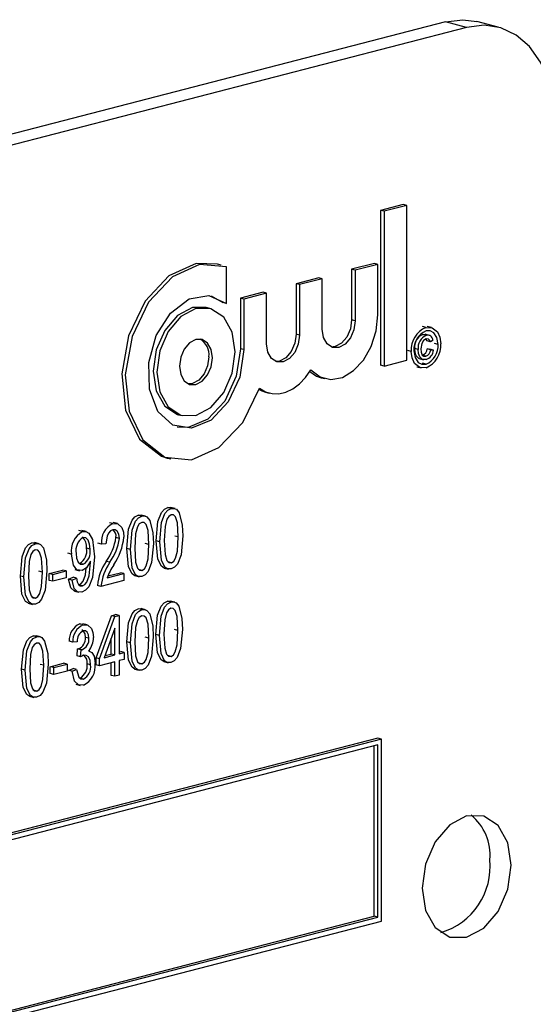
# Model space of a CAD drawing. Units: inches. Extents: x 4 to 84, y 4 to 63.
# Drawn here: x 60.2 to 60.7, y 50.1 to 51 of the extents above; entities that cross this region are included whole.
import ezdxf

# ---------------------------------------------------------------- set-up
doc = ezdxf.new("R2010")
doc.units = ezdxf.units.IN
doc.header["$LTSCALE"] = 8
doc.header["$MEASUREMENT"] = 0

msp = doc.modelspace()

# ---------------------------------------------------------------- linework, layer by layer
at = {"color": 7, "linetype": 'Continuous', "lineweight": 25}
for p, q in [((60.5764, 51.04225), (58.63186, 50.53896)), ((60.59754, 51.03678), (58.653, 50.53349)), ((60.59754, 51.03678), (60.5764, 51.04225)), ((60.62886, 51.03705), (60.60772, 51.04252)), ((60.5344, 50.86047), (60.51184, 50.85464)), ((60.53794, 50.85956), (60.51538, 50.85372)), ((60.53794, 50.85956), (60.5344, 50.86047)), ((60.53794, 50.70547), (60.53794, 50.85956)), ((60.51184, 50.85464), (60.51184, 50.70055)), ((60.51538, 50.85372), (60.51184, 50.85464)), ((60.51538, 50.85372), (60.51538, 50.69963)), ((60.35322, 50.80025), (60.34968, 50.80116)), ((60.35849, 50.76191), (60.35849, 50.79854)), ((60.50569, 50.80184), (60.48313, 50.796)), ((60.50923, 50.80092), (60.48667, 50.79508)), ((60.50923, 50.80092), (60.50569, 50.80184)), ((60.50923, 50.75057), (60.50923, 50.80092)), ((60.48313, 50.796), (60.48313, 50.74565)), ((60.48667, 50.79508), (60.48313, 50.796)), ((60.48667, 50.79508), (60.48667, 50.74473)), ((60.45032, 50.78751), (60.42776, 50.78167)), ((60.42776, 50.78167), (60.42776, 50.73132)), ((60.43129, 50.78075), (60.42776, 50.78167)), ((60.45385, 50.78659), (60.43129, 50.78075)), ((60.43129, 50.78075), (60.43129, 50.7304)), ((60.45385, 50.78659), (60.45032, 50.78751)), ((60.45385, 50.73624), (60.45385, 50.78659)), ((60.34335, 50.76942), (60.35495, 50.76282)), ((60.39494, 50.77317), (60.37238, 50.76733)), ((60.39848, 50.77226), (60.37592, 50.76642)), ((60.39848, 50.77226), (60.39494, 50.77317)), ((60.39848, 50.72191), (60.39848, 50.77226)), ((60.35849, 50.76191), (60.35495, 50.76282)), ((60.37238, 50.76733), (60.37238, 50.71698)), ((60.37592, 50.76642), (60.37238, 50.76733)), ((60.37592, 50.76642), (60.37592, 50.71607)), ((60.34204, 50.75708), (60.33851, 50.75799)), ((60.48667, 50.74473), (60.48313, 50.74565)), ((60.55709, 50.73815), (60.55356, 50.73906)), ((60.5627, 50.73806), (60.55828, 50.7392)), ((60.43129, 50.7304), (60.42776, 50.73132)), ((60.55733, 50.73019), (60.5538, 50.73111)), ((60.56066, 50.73017), (60.55624, 50.73131)), ((60.56148, 50.72375), (60.55795, 50.72467)), ((60.56405, 50.72542), (60.56148, 50.72375)), ((60.56918, 50.72122), (60.56564, 50.72214)), ((60.37592, 50.71607), (60.37238, 50.71698)), ((60.54241, 50.7143), (60.53888, 50.71521)), ((60.54938, 50.71617), (60.54585, 50.71709)), ((60.55695, 50.70956), (60.55341, 50.71047)), ((60.55831, 50.71675), (60.56088, 50.71641)), ((60.56185, 50.71584), (60.55831, 50.71675)), ((60.56441, 50.7155), (60.56088, 50.71641)), ((60.56185, 50.71584), (60.56441, 50.7155)), ((60.51538, 50.69963), (60.51184, 50.70055)), ((60.51538, 50.69963), (60.53794, 50.70547)), ((60.55026, 50.70709), (60.55468, 50.70594)), ((60.55709, 50.70158), (60.55356, 50.7025)), ((60.5479, 50.69907), (60.55232, 50.69793)), ((60.45292, 50.68805), (60.45645, 50.68714)), ((60.39754, 50.67372), (60.40108, 50.6728)), ((60.31089, 50.65129), (60.31443, 50.65038)), ((60.29972, 50.60812), (60.30326, 50.60721)), ((60.3037, 50.55786), (60.30016, 50.55878)), ((60.30743, 50.55783), (60.30301, 50.55897)), ((60.24568, 50.54285), (60.24215, 50.54376)), ((60.25032, 50.54287), (60.2459, 50.54401)), ((60.27443, 50.55029), (60.27089, 50.5512)), ((60.27815, 50.55025), (60.27373, 50.5514)), ((60.21538, 50.53501), (60.21184, 50.53592)), ((60.21904, 50.53494), (60.21462, 50.53608)), ((60.16848, 50.52287), (60.16495, 50.52378)), ((60.17221, 50.52283), (60.16779, 50.52398)), ((60.25209, 50.5282), (60.24856, 50.52912)), ((60.29225, 50.52482), (60.28871, 50.52573)), ((60.31064, 50.5296), (60.3071, 50.53051)), ((60.22282, 50.51738), (60.21928, 50.5183)), ((60.23426, 50.52239), (60.23073, 50.5233)), ((60.23872, 50.52278), (60.23426, 50.52239)), ((60.26298, 50.51724), (60.25944, 50.51816)), ((60.28136, 50.52202), (60.27783, 50.52294)), ((60.20443, 50.51247), (60.2009, 50.51338)), ((60.22325, 50.50424), (60.22325, 50.50567)), ((60.2425, 50.50441), (60.23896, 50.50533)), ((60.30378, 50.50385), (60.30024, 50.50476)), ((60.17542, 50.4946), (60.17188, 50.49552)), ((60.18221, 50.49324), (60.19558, 50.4967)), ((60.18575, 50.49233), (60.19912, 50.49579)), ((60.19912, 50.49579), (60.19558, 50.4967)), ((60.19912, 50.49579), (60.19912, 50.48894)), ((60.20785, 50.49706), (60.21227, 50.49591)), ((60.21596, 50.50243), (60.21242, 50.50335)), ((60.2406, 50.49085), (60.25301, 50.49406)), ((60.25655, 50.49315), (60.25301, 50.49406)), ((60.2745, 50.49627), (60.27097, 50.49719)), ((60.29652, 50.49869), (60.30094, 50.49755)), ((60.15703, 50.48982), (60.1535, 50.49073)), ((60.18221, 50.48639), (60.18221, 50.49324)), ((60.18575, 50.49233), (60.18221, 50.49324)), ((60.18575, 50.48548), (60.18221, 50.48639)), ((60.18575, 50.48548), (60.18575, 50.49233)), ((60.19912, 50.48894), (60.18575, 50.48548)), ((60.20146, 50.48757), (60.20591, 50.48948)), ((60.20499, 50.48665), (60.20146, 50.48757)), ((60.20499, 50.48665), (60.20945, 50.48857)), ((60.20945, 50.48857), (60.20591, 50.48948)), ((60.25655, 50.4863), (60.23371, 50.48039)), ((60.23983, 50.48882), (60.25655, 50.49315)), ((60.25655, 50.49315), (60.25655, 50.4863)), ((60.26725, 50.49112), (60.27167, 50.48997)), ((60.20742, 50.47569), (60.21184, 50.47454)), ((60.21521, 50.48093), (60.21168, 50.48184)), ((60.23371, 50.48039), (60.23017, 50.4813)), ((60.16856, 50.46885), (60.16502, 50.46977)), ((60.30335, 50.46475), (60.29982, 50.46566)), ((60.30708, 50.46471), (60.30266, 50.46585)), ((60.16131, 50.4637), (60.16572, 50.46255)), ((60.27441, 50.45725), (60.27087, 50.45817)), ((60.27814, 50.45722), (60.27372, 50.45836)), ((60.22881, 50.40923), (60.24411, 50.45124)), ((60.23235, 50.40831), (60.24764, 50.45033)), ((60.24411, 50.45124), (60.24831, 50.45233)), ((60.24764, 50.45033), (60.24411, 50.45124)), ((60.24764, 50.45033), (60.25185, 50.45141)), ((60.25185, 50.45141), (60.24831, 50.45233)), ((60.25185, 50.45141), (60.25185, 50.41336)), ((60.2126, 50.44309), (60.21598, 50.44283)), ((60.21613, 50.44217), (60.2126, 50.44309)), ((60.22001, 50.44213), (60.21559, 50.44327)), ((60.24739, 50.43869), (60.23674, 50.40945)), ((60.24739, 50.41221), (60.24739, 50.43869)), ((60.31029, 50.43648), (60.30675, 50.43739)), ((60.16978, 50.43017), (60.16624, 50.43109)), ((60.17351, 50.43014), (60.16909, 50.43128)), ((60.20563, 50.42499), (60.2021, 50.42591)), ((60.21009, 50.42539), (60.20563, 50.42499)), ((60.22179, 50.42872), (60.21825, 50.42964)), ((60.24385, 50.41312), (60.24385, 50.42898)), ((60.28135, 50.42899), (60.27781, 50.4299)), ((60.2919, 50.4317), (60.28837, 50.43261)), ((60.2099, 50.41114), (60.21045, 50.41818)), ((60.21045, 50.41818), (60.21112, 50.41827)), ((60.21399, 50.41726), (60.21045, 50.41818)), ((60.21466, 50.41735), (60.21112, 50.41827)), ((60.21343, 50.41022), (60.21399, 50.41726)), ((60.21399, 50.41726), (60.21466, 50.41735)), ((60.22272, 50.41605), (60.22145, 50.41638)), ((60.25185, 50.41519), (60.25333, 50.41557)), ((60.25686, 50.41466), (60.25333, 50.41557)), ((60.26296, 50.42421), (60.25943, 50.42512)), ((60.21343, 50.41022), (60.2099, 50.41114)), ((60.22881, 50.40238), (60.22881, 50.40923)), ((60.23235, 50.40831), (60.22881, 50.40923)), ((60.23235, 50.40147), (60.23235, 50.40831)), ((60.23674, 50.40945), (60.24739, 50.41221)), ((60.23748, 50.41147), (60.24385, 50.41312)), ((60.24739, 50.41221), (60.24385, 50.41312)), ((60.25185, 50.41336), (60.25686, 50.41466)), ((60.25686, 50.40781), (60.25185, 50.40651)), ((60.25185, 50.40651), (60.25185, 50.39205)), ((60.25686, 50.41466), (60.25686, 50.40781)), ((60.30343, 50.41073), (60.29989, 50.41165)), ((60.15833, 50.39713), (60.1548, 50.39804)), ((60.17672, 50.40191), (60.17318, 50.40282)), ((60.18318, 50.40046), (60.19655, 50.40393)), ((60.18318, 50.39361), (60.18318, 50.40046)), ((60.18672, 50.39955), (60.18318, 50.40046)), ((60.18672, 50.39955), (60.20009, 50.40301)), ((60.18672, 50.3927), (60.18672, 50.39955)), ((60.20009, 50.39616), (60.18672, 50.3927)), ((60.20009, 50.40301), (60.19655, 50.40393)), ((60.20009, 50.40301), (60.20009, 50.39616)), ((60.20154, 50.39684), (60.206, 50.39876)), ((60.20507, 50.39593), (60.20154, 50.39684)), ((60.20507, 50.39593), (60.20953, 50.39784)), ((60.20953, 50.39784), (60.206, 50.39876)), ((60.22346, 50.40229), (60.21992, 50.40321)), ((60.23235, 50.40147), (60.22881, 50.40238)), ((60.24739, 50.40536), (60.23235, 50.40147)), ((60.24385, 50.39181), (60.24385, 50.40444)), ((60.24739, 50.3909), (60.24739, 50.40536)), ((60.26723, 50.39808), (60.27165, 50.39694)), ((60.27449, 50.40324), (60.27095, 50.40415)), ((60.29618, 50.40557), (60.3006, 50.40443)), ((60.18672, 50.3927), (60.18318, 50.39361)), ((60.21626, 50.38817), (60.21273, 50.38908)), ((60.24739, 50.3909), (60.24385, 50.39181)), ((60.25185, 50.39205), (60.24739, 50.3909)), ((60.16986, 50.37616), (60.16632, 50.37707)), ((60.20857, 50.38302), (60.21299, 50.38188)), ((60.1626, 50.371), (60.16702, 50.36986)), ((60.50916, 50.32931), (58.74139, 49.87178)), ((60.51269, 50.32839), (58.74492, 49.87086)), ((60.51269, 50.32839), (60.50916, 50.32931)), ((60.51269, 50.14728), (60.51269, 50.32839)), ((60.50916, 50.32265), (58.74846, 49.86695)), ((60.50562, 50.15211), (60.50562, 50.32174)), ((60.50916, 50.1512), (60.50916, 50.32265)), ((58.74846, 49.69733), (60.50562, 50.15211)), ((58.74846, 49.6955), (60.50916, 50.1512)), ((60.50916, 50.1512), (60.50562, 50.15211)), ((58.74492, 49.68975), (60.51269, 50.14728))]:
    msp.add_line(p, q, dxfattribs=at)
at = {"color": 7, "linetype": 'Continuous', "lineweight": 25, "flags": 128}
for points in [[(60.5764, 51.04225), (60.59364, 51.04439), (60.60772, 51.04252)], [(60.68593, 50.93891), (60.68423, 50.96203), (60.6792, 50.98338), (60.67104, 51.00214), (60.66004, 51.01759), (60.64665, 51.02914), (60.63137, 51.03634), (60.61479, 51.03892), (60.59754, 51.03678)], [(60.34968, 50.80116), (60.32836, 50.80176), (60.30122, 50.78937), (60.27763, 50.76416), (60.26117, 50.72993), (60.25432, 50.69188), (60.25812, 50.65577), (60.27199, 50.62704), (60.29385, 50.61007), (60.29972, 50.60812)], [(60.35849, 50.79854), (60.3319, 50.80085), (60.30476, 50.78846), (60.28117, 50.76324), (60.2647, 50.72902), (60.25785, 50.69097), (60.26165, 50.65485), (60.27553, 50.62613), (60.29738, 50.60915), (60.32391, 50.60649), (60.35109, 50.61854), (60.37481, 50.64348), (60.39148, 50.67754)], [(60.37592, 50.71607), (60.37187, 50.68874), (60.36039, 50.66395), (60.34345, 50.64593), (60.32392, 50.63774), (60.30513, 50.64077), (60.29026, 50.65451), (60.28185, 50.67661), (60.28134, 50.70333), (60.28879, 50.73011), (60.30296, 50.75241), (60.32142, 50.76643), (60.34104, 50.76979), (60.35849, 50.76191)], [(60.33851, 50.75799), (60.3247, 50.75787), (60.30979, 50.74996), (60.29715, 50.73515), (60.2887, 50.7157), (60.28573, 50.69456), (60.2887, 50.67495), (60.29715, 50.65987), (60.30979, 50.65161), (60.31089, 50.65129)], [(60.3672, 50.71381), (60.36424, 50.73342), (60.35579, 50.7485), (60.34315, 50.75677), (60.32824, 50.75696), (60.31333, 50.74905), (60.30068, 50.73424), (60.29224, 50.71478), (60.28927, 50.69364), (60.29224, 50.67404), (60.30068, 50.65896), (60.31333, 50.65069), (60.32824, 50.6505), (60.34315, 50.65841), (60.35579, 50.67322), (60.36424, 50.69268), (60.3672, 50.71381)], [(60.44257, 50.69586), (60.45175, 50.68886), (60.46252, 50.68631), (60.47396, 50.68846), (60.48509, 50.6951), (60.49493, 50.70566), (60.50263, 50.71924), (60.50754, 50.73465), (60.50923, 50.75057)], [(60.48667, 50.74473), (60.48542, 50.73583), (60.48186, 50.72764), (60.47654, 50.7214), (60.47026, 50.71807), (60.46398, 50.71815), (60.45866, 50.72164), (60.4551, 50.72799), (60.45385, 50.73624)], [(60.48313, 50.74565), (60.48188, 50.73675), (60.47833, 50.72856), (60.473, 50.72232), (60.46673, 50.71899), (60.46272, 50.71863)], [(60.43129, 50.7304), (60.43005, 50.7215), (60.42649, 50.71331), (60.42117, 50.70707), (60.41489, 50.70374), (60.40861, 50.70382), (60.40329, 50.7073), (60.39973, 50.71365), (60.39848, 50.72191)], [(60.42776, 50.73132), (60.42651, 50.72242), (60.42295, 50.71422), (60.41763, 50.70799), (60.41135, 50.70466), (60.40734, 50.7043)], [(60.5538, 50.73111), (60.55626, 50.73128), (60.55665, 50.7311)], [(60.55709, 50.73815), (60.56334, 50.73783), (60.56842, 50.73384), (60.57087, 50.72845), (60.57175, 50.72189)], [(60.56918, 50.72122), (60.56802, 50.72796), (60.56482, 50.73287), (60.56119, 50.73469), (60.55709, 50.73464)], [(60.34464, 50.70797), (60.3434, 50.71623), (60.33984, 50.72258), (60.33452, 50.72606), (60.32824, 50.72614), (60.32196, 50.72281), (60.31664, 50.71657), (60.31308, 50.70838), (60.31183, 50.69948), (60.31308, 50.69123), (60.31664, 50.68488), (60.32196, 50.6814), (60.32824, 50.68132), (60.33452, 50.68465), (60.33984, 50.69088), (60.3434, 50.69907), (60.34464, 50.70797)], [(60.55709, 50.72662), (60.55463, 50.72514), (60.55283, 50.72223), (60.55195, 50.71669)], [(60.55795, 50.72467), (60.55714, 50.72631), (60.55707, 50.72637)], [(60.56148, 50.72375), (60.56068, 50.72539), (60.55947, 50.72645), (60.55709, 50.72662)], [(60.37238, 50.71698), (60.36833, 50.68965), (60.35686, 50.66487), (60.33991, 50.64685), (60.32039, 50.63866), (60.30959, 50.63895)], [(60.55709, 50.69808), (60.55084, 50.69837), (60.54576, 50.70236), (60.54329, 50.70774), (60.54241, 50.7143)], [(60.54498, 50.71496), (60.54614, 50.70823), (60.54936, 50.70335), (60.55299, 50.70151), (60.55709, 50.70158)], [(60.55073, 50.70716), (60.55007, 50.70719), (60.54731, 50.70983), (60.54616, 50.71319), (60.54585, 50.71709)], [(60.55721, 50.70612), (60.5536, 50.70627), (60.55084, 50.70891), (60.5497, 50.71228), (60.54938, 50.71617)], [(60.55195, 50.71669), (60.55224, 50.71336), (60.55341, 50.71066), (60.55502, 50.70955), (60.55695, 50.70956)], [(60.34111, 50.70889), (60.33986, 50.69999), (60.3363, 50.6918), (60.33098, 50.68556), (60.3247, 50.68223), (60.32069, 50.68187)], [(60.39148, 50.67754), (60.39741, 50.67405), (60.4039, 50.67224), (60.41075, 50.67215), (60.41773, 50.6738), (60.42461, 50.67713), (60.43119, 50.68202), (60.43724, 50.68834), (60.44257, 50.69586)], [(60.44156, 50.69425), (60.44821, 50.68977), (60.45292, 50.68805)], [(60.39108, 50.67636), (60.39388, 50.67497), (60.39754, 50.67372)], [(60.28871, 50.52573), (60.29045, 50.54483), (60.29389, 50.55381), (60.29678, 50.5571), (60.30016, 50.55878)], [(60.29225, 50.52482), (60.29399, 50.54392), (60.29742, 50.5529), (60.30031, 50.55618), (60.3037, 50.55786)], [(60.30016, 50.55878), (60.3028, 50.55898), (60.30341, 50.55875)], [(60.3037, 50.55786), (60.30634, 50.55807), (60.30874, 50.55714), (60.31159, 50.55372)], [(60.31159, 50.55372), (60.31462, 50.54143), (60.31509, 50.53073)], [(60.25944, 50.51816), (60.26118, 50.53726), (60.26462, 50.54623), (60.2675, 50.54952), (60.27089, 50.5512)], [(60.26298, 50.51724), (60.26471, 50.53634), (60.26815, 50.54532), (60.27104, 50.5486), (60.27443, 50.55029)], [(60.27424, 50.54415), (60.27182, 50.54253), (60.27003, 50.53957), (60.26819, 50.5326), (60.26744, 50.51842)], [(60.27089, 50.5512), (60.27353, 50.55141), (60.27414, 50.55117)], [(60.28136, 50.52202), (60.28059, 50.53599), (60.27864, 50.54201), (60.27673, 50.54391), (60.27424, 50.54415)], [(60.27443, 50.55029), (60.27706, 50.55049), (60.27947, 50.54956), (60.28232, 50.54615)], [(60.28232, 50.54615), (60.28535, 50.53386), (60.28582, 50.52315)], [(60.30351, 50.55173), (60.30109, 50.5501), (60.2993, 50.54715), (60.29746, 50.54017), (60.29671, 50.52599)], [(60.31064, 50.5296), (60.30986, 50.54356), (60.30791, 50.54959), (60.30601, 50.55148), (60.30351, 50.55173)], [(60.21538, 50.53501), (60.21865, 50.53504), (60.22152, 50.5335), (60.22538, 50.52715), (60.22728, 50.50969)], [(60.24552, 50.53672), (60.24321, 50.53557), (60.24124, 50.53334), (60.23982, 50.53043), (60.23872, 50.52278)], [(60.25209, 50.5282), (60.2516, 50.53226), (60.24993, 50.53538), (60.24791, 50.53672), (60.24552, 50.53672)], [(60.24568, 50.54285), (60.25063, 50.54273), (60.25434, 50.53902), (60.25601, 50.5345), (60.25655, 50.52924)], [(60.1535, 50.49073), (60.15523, 50.50984), (60.15867, 50.51881), (60.16156, 50.5221), (60.16495, 50.52378)], [(60.16495, 50.52378), (60.16758, 50.52399), (60.1682, 50.52375)], [(60.22282, 50.51738), (60.22242, 50.52231), (60.2209, 50.52651), (60.21881, 50.52871), (60.21605, 50.52909)], [(60.29697, 50.49864), (60.29674, 50.49864), (60.29388, 50.50047), (60.29034, 50.50752), (60.28871, 50.52573)], [(60.30365, 50.49773), (60.30028, 50.49773), (60.29741, 50.49955), (60.29387, 50.50661), (60.29225, 50.52482)], [(60.29671, 50.52599), (60.29748, 50.51206), (60.29941, 50.50604), (60.3013, 50.50412), (60.30378, 50.50385)], [(60.31509, 50.53073), (60.31335, 50.51165), (60.30992, 50.50268), (60.30703, 50.4994), (60.30365, 50.49773)], [(60.30378, 50.50385), (60.30621, 50.50547), (60.30802, 50.50841), (60.30988, 50.51539), (60.31064, 50.5296)], [(60.15703, 50.48982), (60.15877, 50.50892), (60.16221, 50.5179), (60.16509, 50.52118), (60.16848, 50.52287)], [(60.1683, 50.51673), (60.16587, 50.51511), (60.16408, 50.51215), (60.16224, 50.50517), (60.16149, 50.491)], [(60.17542, 50.4946), (60.17465, 50.50857), (60.1727, 50.51459), (60.17079, 50.51649), (60.1683, 50.51673)], [(60.16848, 50.52287), (60.17112, 50.52307), (60.17353, 50.52214), (60.17638, 50.51873)], [(60.17638, 50.51873), (60.1794, 50.50644), (60.17988, 50.49573)], [(60.2677, 50.49106), (60.26747, 50.49106), (60.26461, 50.49289), (60.26107, 50.49995), (60.25944, 50.51816)], [(60.27437, 50.49015), (60.27101, 50.49015), (60.26814, 50.49198), (60.2646, 50.49903), (60.26298, 50.51724)], [(60.26744, 50.51842), (60.26821, 50.50449), (60.27014, 50.49847), (60.27202, 50.49654), (60.2745, 50.49627)], [(60.28582, 50.52315), (60.28407, 50.50407), (60.28065, 50.4951), (60.27776, 50.49183), (60.27437, 50.49015)], [(60.2745, 50.49627), (60.27694, 50.49789), (60.27874, 50.50084), (60.28061, 50.50782), (60.28136, 50.52202)], [(60.21497, 50.49609), (60.20983, 50.49696), (60.20624, 50.50158), (60.20443, 50.51247)], [(60.20889, 50.51318), (60.20935, 50.50841), (60.21102, 50.50448), (60.21321, 50.50261), (60.21596, 50.50243)], [(60.22728, 50.50969), (60.22537, 50.48941), (60.22152, 50.48), (60.21841, 50.47657), (60.21482, 50.47474)], [(60.22325, 50.50567), (60.21931, 50.49894), (60.21497, 50.49609)], [(60.21521, 50.48093), (60.21755, 50.48222), (60.21951, 50.48461), (60.22182, 50.49092), (60.22325, 50.50424)], [(60.17988, 50.49573), (60.17813, 50.47665), (60.1747, 50.46768), (60.17181, 50.4644), (60.16843, 50.46273)], [(60.16856, 50.46885), (60.171, 50.47047), (60.1728, 50.47342), (60.17466, 50.4804), (60.17542, 50.4946)], [(60.21168, 50.48184), (60.21401, 50.48313), (60.21597, 50.48553), (60.21828, 50.49184), (60.21903, 50.49876)], [(60.16176, 50.46364), (60.16153, 50.46364), (60.15866, 50.46547), (60.15512, 50.47252), (60.1535, 50.49073)], [(60.16843, 50.46273), (60.16506, 50.46273), (60.1622, 50.46456), (60.15866, 50.47161), (60.15703, 50.48982)], [(60.16149, 50.491), (60.16226, 50.47706), (60.16419, 50.47104), (60.16608, 50.46912), (60.16856, 50.46885)], [(60.20791, 50.47584), (60.20695, 50.47589), (60.20363, 50.47907), (60.20146, 50.48757)], [(60.21482, 50.47474), (60.21049, 50.47498), (60.20716, 50.47815), (60.20499, 50.48665)], [(60.20945, 50.48857), (60.21008, 50.48511), (60.2114, 50.4822), (60.21311, 50.48092), (60.21521, 50.48093)], [(60.28837, 50.43261), (60.29011, 50.45171), (60.29354, 50.46069), (60.29643, 50.46398), (60.29982, 50.46566)], [(60.2919, 50.4317), (60.29364, 50.4508), (60.29708, 50.45978), (60.29997, 50.46306), (60.30335, 50.46475)], [(60.29982, 50.46566), (60.30246, 50.46587), (60.30307, 50.46563)], [(60.30335, 50.46475), (60.30599, 50.46495), (60.3084, 50.46402), (60.31125, 50.46061)], [(60.25943, 50.42512), (60.26116, 50.44422), (60.2646, 50.4532), (60.26749, 50.45648), (60.27087, 50.45817)], [(60.26296, 50.42421), (60.2647, 50.44331), (60.26813, 50.45229), (60.27102, 50.45557), (60.27441, 50.45725)], [(60.27087, 50.45817), (60.27351, 50.45837), (60.27412, 50.45814)], [(60.27441, 50.45725), (60.27705, 50.45746), (60.27945, 50.45653), (60.2823, 50.45311)], [(60.30317, 50.45861), (60.30074, 50.45698), (60.29895, 50.45403), (60.29712, 50.44705), (60.29636, 50.43287)], [(60.31029, 50.43648), (60.30952, 50.45044), (60.30757, 50.45647), (60.30566, 50.45837), (60.30317, 50.45861)], [(60.31125, 50.46061), (60.31427, 50.44831), (60.31475, 50.43761)], [(60.27423, 50.45112), (60.2718, 50.44949), (60.27001, 50.44654), (60.26817, 50.43956), (60.26742, 50.42538)], [(60.28135, 50.42899), (60.28057, 50.44295), (60.27862, 50.44898), (60.27672, 50.45087), (60.27423, 50.45112)], [(60.2823, 50.45311), (60.28533, 50.44082), (60.2858, 50.43012)], [(60.21825, 50.42964), (60.21786, 50.43312), (60.21647, 50.43583), (60.21476, 50.43701), (60.21456, 50.43701)], [(60.21613, 50.44217), (60.22066, 50.44183), (60.22414, 50.43849), (60.22575, 50.43439), (60.22625, 50.42953)], [(60.22179, 50.42872), (60.22139, 50.4322), (60.22, 50.43491), (60.21829, 50.4361), (60.21625, 50.43611)], [(60.31475, 50.43761), (60.313, 50.41853), (60.30957, 50.40956), (60.30668, 50.40628), (60.3033, 50.40461)], [(60.30343, 50.41073), (60.30587, 50.41235), (60.30767, 50.41529), (60.30953, 50.42228), (60.31029, 50.43648)], [(60.1548, 50.39804), (60.15653, 50.41714), (60.15997, 50.42612), (60.16286, 50.4294), (60.16624, 50.43109)], [(60.15833, 50.39713), (60.16007, 50.41623), (60.1635, 50.42521), (60.16639, 50.42849), (60.16978, 50.43017)], [(60.16624, 50.43109), (60.16888, 50.43129), (60.16949, 50.43106)], [(60.16978, 50.43017), (60.17242, 50.43038), (60.17482, 50.42945), (60.17767, 50.42603)], [(60.17767, 50.42603), (60.1807, 50.41374), (60.18117, 50.40304)], [(60.26742, 50.42538), (60.26819, 50.41145), (60.27012, 50.40543), (60.27201, 50.40351), (60.27449, 50.40324)], [(60.2858, 50.43012), (60.28406, 50.41104), (60.28063, 50.40207), (60.27774, 50.39879), (60.27436, 50.39712)], [(60.27449, 50.40324), (60.27692, 50.40486), (60.27873, 50.4078), (60.28059, 50.41478), (60.28135, 50.42899)], [(60.29663, 50.40552), (60.2964, 50.40552), (60.29353, 50.40735), (60.28999, 50.4144), (60.28837, 50.43261)], [(60.3033, 50.40461), (60.29993, 50.40461), (60.29707, 50.40644), (60.29353, 50.41349), (60.2919, 50.4317)], [(60.29636, 50.43287), (60.29713, 50.41894), (60.29907, 50.41292), (60.30095, 50.411), (60.30343, 50.41073)], [(60.1696, 50.42404), (60.16717, 50.42241), (60.16538, 50.41945), (60.16354, 50.41248), (60.16279, 50.3983)], [(60.17672, 50.40191), (60.17594, 50.41587), (60.17399, 50.4219), (60.17209, 50.42379), (60.1696, 50.42404)], [(60.22141, 50.41633), (60.22469, 50.41476), (60.22679, 50.41109), (60.22792, 50.40352)], [(60.26768, 50.39803), (60.26745, 50.39803), (60.26459, 50.39986), (60.26105, 50.40691), (60.25943, 50.42512)], [(60.27436, 50.39712), (60.27099, 50.39712), (60.26812, 50.39894), (60.26459, 50.406), (60.26296, 50.42421)], [(60.2165, 50.41183), (60.21476, 50.41107), (60.21343, 50.41022)], [(60.22346, 50.40229), (60.22297, 50.40673), (60.22125, 50.41024), (60.2191, 50.41179), (60.2165, 50.41183)], [(60.16305, 50.37095), (60.16282, 50.37095), (60.15996, 50.37278), (60.15642, 50.37983), (60.1548, 50.39804)], [(60.16973, 50.37004), (60.16636, 50.37004), (60.16349, 50.37186), (60.15996, 50.37892), (60.15833, 50.39713)], [(60.16279, 50.3983), (60.16356, 50.38437), (60.16549, 50.37835), (60.16738, 50.37643), (60.16986, 50.37616)], [(60.18117, 50.40304), (60.17943, 50.38396), (60.176, 50.37499), (60.17311, 50.37171), (60.16973, 50.37004)], [(60.16986, 50.37616), (60.17229, 50.37777), (60.1741, 50.38072), (60.17596, 50.3877), (60.17672, 50.40191)], [(60.20953, 50.39784), (60.21178, 50.39004), (60.21375, 50.38828), (60.21626, 50.38817)], [(60.21619, 50.38206), (60.21127, 50.38246), (60.20753, 50.38621), (60.20507, 50.39593)], [(60.64174, 50.20303), (60.63837, 50.22526), (60.62879, 50.24237), (60.61446, 50.25174), (60.59754, 50.25196), (60.58063, 50.24299), (60.56629, 50.22619), (60.55671, 50.20413), (60.55335, 50.18015), (60.55671, 50.15792), (60.56629, 50.14081), (60.58063, 50.13144), (60.59754, 50.13122), (60.61446, 50.14019), (60.62879, 50.15699), (60.63837, 50.17906), (60.64174, 50.20303)]]:
    msp.add_lwpolyline(points, dxfattribs=at)
at = {"color": 7, "linetype": 'Continuous', "lineweight": 25}
for centre, radius, start, end in [((60.56638, 50.71599), 0.02402, 112.73987, 184.04023), ((60.56527, 50.71604), 0.02032, 113.7405, 183.0396), ((60.55871, 50.71906), 0.01302, 112.18762, 188.70434), ((60.56225, 50.71814), 0.01302, 112.18762, 188.70434), ((60.55874, 50.72506), 0.00532, 3.89133, 105.28917), ((60.32299, 50.7108), 0.01822, 353.96592, 59.47365), ((60.54785, 50.72018), 0.02395, 292.68382, 4.09627), ((60.54896, 50.72013), 0.02025, 293.67835, 3.10175), ((60.5508, 50.71757), 0.00756, 290.26095, 353.79978), ((60.55433, 50.71665), 0.00756, 290.26095, 353.79978), ((60.55369, 50.71628), 0.01075, 289.13116, 355.82035), ((60.22602, 50.51591), 0.02186, 119.13729, 189.06532), ((60.25379, 50.52491), 0.01969, 114.30412, 187.35429), ((60.241, 50.53065), 0.00771, 348.53667, 51.87988), ((60.224, 50.51595), 0.01536, 121.1747, 190.38681), ((60.20655, 50.52016), 0.01287, 351.67539, 47.30506), ((60.19724, 50.53598), 0.05177, 323.69598, 352.38546), ((60.20078, 50.53506), 0.05177, 323.69598, 352.38546), ((60.19575, 50.53617), 0.0612, 325.96528, 353.49874), ((60.20586, 50.51541), 0.01373, 298.56259, 12.14563), ((60.20939, 50.51449), 0.01373, 298.56259, 12.14563), ((60.28235, 50.47583), 0.05246, 145.78686, 174.01197), ((60.28588, 50.47491), 0.05246, 145.78686, 174.01197), ((60.3055, 50.46382), 0.07027, 147.1711, 159.15913), ((60.21996, 50.42679), 0.01789, 114.32567, 182.80921), ((60.2235, 50.42587), 0.01789, 114.32567, 182.80921), ((60.22072, 50.42641), 0.01068, 114.73315, 185.51113), ((60.20723, 50.42863), 0.01107, 290.59651, 5.22566), ((60.21077, 50.42772), 0.01107, 290.59651, 5.22566), ((60.2071, 50.42905), 0.01915, 318.36897, 1.42838), ((60.21122, 50.40492), 0.00887, 348.88469, 51.13912), ((60.20636, 50.40123), 0.01371, 297.66478, 8.31627), ((60.20708, 50.40097), 0.02099, 295.71875, 6.96465), ((60.2099, 50.40031), 0.01371, 297.66478, 8.31627), ((60.5691, 50.21304), 0.0517, 354.96624, 50.31214), ((60.55223, 50.20168), 0.06871, 286.57973, 5.69471)]:
    msp.add_arc(centre, radius, start, end, dxfattribs=at)

doc.saveas('drawing.dxf')
